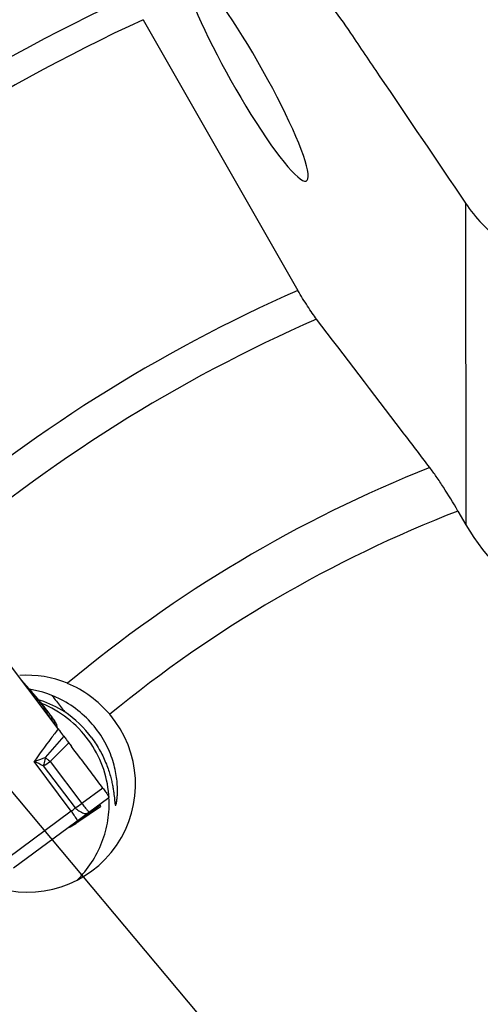
# Model space of a CAD drawing. Units: millimetres. Extents: x 0 to 594, y 0 to 420.
# Drawn here: x 214 to 223, y 237 to 257 of the extents above; entities that cross this region are included whole.
import ezdxf

# ---------------------------------------------------------------- set-up
doc = ezdxf.new("R2010")
doc.units = ezdxf.units.MM
doc.header["$LTSCALE"] = 32.67
doc.layers.get('0').update_dxf_attribs({"linetype": 'CONTINUOUS'})
for name, color, linetype in [('607065213-000_CL', 7, 'CONTINUOUS'), ('607078324-000_CL', 7, 'CONTINUOUS'), ('DIN912-M12X35-12_9_REF', 7, 'CONTINUOUS')]:
    doc.layers.add(name, color=color, linetype=linetype)
doc.styles.get("Standard").update_dxf_attribs({"font": 'TXT.SHX', "width": 0.7})
doc.dimstyles.get("Standard").update_dxf_attribs({"dimtxt": 3.5, "dimasz": 3.5, "dimexe": 1.5, "dimexo": 0, "dimtad": 1, "dimdec": 3, "dimdsep": 46, "dimtxsty": 'STANDARD', "dimblk": '_FILLED', "dimblk1": '_FILLED', "dimblk2": '_FILLED', "dimcen": 0.09, "dimclrt": 2, "dimadec": 3, "dimazin": 2, "dimtol": 1, "dimtp": 0.005, "dimtm": 0.005, "dimtfac": 1, "dimtdec": 3, "dimtofl": 0, "dimtmove": 0, "dimatfit": 3, "dimldrblk": '_FILLED', "dimfxl": 1, "dimtolj": 1, "dimarcsym": 0})

# ---------------------------------------------------------------- blocks, each defined once
blk = doc.blocks.new('_FILLED')
at = {"color": 0, "linetype": 'BYBLOCK'}
blk.add_solid([(0, 0), (-1, 0.125), (-1, -0.125)], dxfattribs=at)

msp = doc.modelspace()

# ---------------------------------------------------------------- linework, layer by layer
at = {"layer": '607065213-000_CL', "color": 7, "linetype": 'CONTINUOUS'}
for p, q in [((214.4512, 242.3046), (212.1204, 245.4041)), ((213.683, 243.3262), (213.7903, 243.2066)), ((214.4131, 242.4011), (214.4219, 242.3489)), ((214.7808, 241.8714), (214.7284, 241.9409)), ((214.8333, 241.8018), (214.7808, 241.8714)), ((214.9242, 241.6809), (214.8333, 241.8018)), ((214.9283, 241.6754), (214.9242, 241.6809)), ((214.9348, 241.6669), (214.9283, 241.6754)), ((213.5199, 239.4069), (215.5112, 240.8763)), ((215.2758, 240.6437), (214.8272, 240.3362)), ((214.8817, 240.3758), (215.3344, 240.6862)), ((215.3351, 240.6871), (215.3344, 240.6862)), ((214.7693, 240.2994), (214.8022, 240.3196)), ((214.8022, 240.3196), (214.8272, 240.3362)), ((214.8817, 240.3758), (214.8272, 240.3362)), ((214.6751, 240.2504), (214.6794, 240.2524)), ((214.6794, 240.2524), (214.7012, 240.2628)), ((214.7012, 240.2628), (214.7356, 240.2804)), ((214.7356, 240.2804), (214.7693, 240.2994))]:
    msp.add_line(p, q, dxfattribs=at)
at = {"layer": '607065213-000_CL', "color": 9, "linetype": 'CONTINUOUS'}
for p, q in [((213.7248, 243.2705), (213.7796, 243.2095)), ((213.7856, 243.2028), (213.7796, 243.2095)), ((214.2458, 242.5929), (214.2356, 242.6074)), ((214.3111, 242.5589), (214.3166, 242.4944)), ((214.3469, 242.4536), (214.3321, 242.4735)), ((214.3737, 242.4176), (214.3469, 242.4536)), ((214.4051, 242.3727), (214.3959, 242.3865)), ((214.6164, 241.9586), (214.6297, 241.972)), ((214.6297, 241.972), (214.6727, 242.0153)), ((214.7258, 240.5869), (213.9472, 241.6223)), ((214.2842, 241.6271), (214.9449, 240.7485)), ((214.1403, 241.5358), (214.8025, 240.6553)), ((215.3825, 241.0714), (214.9449, 240.7485)), ((214.7258, 240.5869), (213.3911, 239.602)), ((215.1073, 240.5542), (215.0544, 240.5166)), ((215.1611, 240.5924), (215.1073, 240.5542)), ((215.2712, 240.6706), (215.1611, 240.5924)), ((215.3272, 240.7104), (215.2712, 240.6706)), ((214.8998, 240.4067), (214.85, 240.3713)), ((214.8501, 240.3713), (214.8558, 240.3705)), ((214.9505, 240.4427), (214.8998, 240.4067)), ((215.0021, 240.4794), (214.9505, 240.4427)), ((215.0544, 240.5166), (215.0021, 240.4794)), ((214.7331, 240.2917), (214.6785, 240.252)), ((214.6785, 240.252), (214.6794, 240.2524))]:
    msp.add_line(p, q, dxfattribs=at)
at = {"layer": '607065213-000_CL', "color": 7, "linetype": 'CONTINUOUS'}
msp.add_lwpolyline([(214.6399, 240.2322), (214.6573, 240.2416), (214.6751, 240.2504)], dxfattribs=at)
at = {"layer": '607065213-000_CL', "color": 9, "linetype": 'CONTINUOUS'}
for centre, radius, start, end in [((213.7516, 243.0863), 0.1263, 72.18792, 77.21394), ((208.5956, 238.5765), 6.9526, 40.83276, 41.71362), ((205.5538, 235.9565), 10.9672, 39.84564, 40.79836), ((204.2494, 234.8646), 12.6683, 39.63913, 39.85755), ((204.1205, 234.7576), 12.8358, 39.42261, 39.63979), ((204.1677, 234.7962), 12.7748, 39.03919, 39.42331), ((209.7756, 239.2089), 5.6388, 37.02716, 37.69753), ((211.4399, 240.4608), 3.5562, 36.15738, 37.07214), ((214.1658, 242.5466), 0.1459, 4.8574, 9.61908), ((219.7368, 246.4892), 6.7332, 216.39068, 216.61256), ((212.7826, 241.4005), 1.9173, 34.04471, 34.95741), ((213.243, 241.7115), 1.3617, 33.33534, 34.04547), ((281.7958, 183.516), 89.2076, 138.904754, 139.284512), ((172.3046, 284.0247), 59.6644, 314.716145, 315.1669), ((211.9826, 236.9632), 5.0563, 64.73717, 67.13684), ((213.4647, 242.7591), 1.3975, 298.91047, 305.89921), ((216.2197, 244.2586), 3.267, 231.37706, 231.73997), ((213.9244, 242.1521), 1.7354, 300.3954, 306.01666), ((214.4716, 240.9493), 0.4426, 305.0464, 318.37435), ((214.3174, 241.1993), 0.9983, 294.6125, 300.06295), ((214.5408, 240.6987), 0.4502, 301.27384, 303.27256), ((214.2618, 241.1613), 1.0001, 301.1554, 302.57545), ((215.6805, 238.8519), 1.7316, 118.65854, 121.24307), ((214.5383, 240.7025), 0.4548, 303.27275, 305.25721), ((214.2624, 241.1603), 0.999, 302.57565, 302.89571), ((214.5356, 240.7063), 0.4595, 305.25738, 307.22866), ((214.2627, 241.1598), 0.9985, 302.8957, 303.33338), ((214.2634, 241.1588), 0.9973, 303.33324, 304.42432), ((214.531, 240.7122), 0.4669, 307.23456, 311.14044), ((214.3175, 241.199), 0.998, 300.06332, 301.1537), ((214.3173, 241.1993), 0.9984, 301.15397, 304.4239), ((214.5261, 240.7179), 0.4744, 311.13587, 313.07307), ((214.8652, 240.4002), 0.0294, 298.60263, 304.03593), ((214.2613, 241.1619), 1.001, 294.63021, 295.24581), ((214.2611, 241.1623), 1.0014, 295.2458, 295.71904), ((214.261, 241.1626), 1.0018, 295.71904, 296.28402), ((214.2608, 241.1631), 1.0023, 296.2841, 297.89407), ((214.2607, 241.1632), 1.0023, 297.89405, 298.46012), ((214.5449, 240.6917), 0.442, 295.19802, 301.28389), ((214.2609, 241.1629), 1.0021, 298.46006, 300.36135), ((214.2612, 241.1623), 1.0014, 300.36154, 300.64797), ((214.2613, 241.1621), 1.0011, 300.64796, 301.15554)]:
    msp.add_arc(centre, radius, start, end, dxfattribs=at)
at = {"layer": '607065213-000_CL', "color": 7, "linetype": 'CONTINUOUS'}
for centre, radius, start, end in [((209.3631, 239.242), 5.9428, 41.13693, 41.84483), ((204.4828, 235.0565), 12.3724, 39.64184, 39.85977), ((204.3544, 234.9499), 12.5392, 39.42261, 39.64251), ((204.4005, 234.9876), 12.4796, 39.03768, 39.42332), ((206.3497, 236.5565), 9.9775, 37.96504, 39.08945), ((208.9922, 238.6187), 6.6256, 37.37125, 37.96346), ((210.702, 239.9217), 4.4759, 36.63481, 37.4011), ((211.8087, 240.7445), 3.0969, 36.14127, 36.63702), ((210.6948, 239.9315), 4.4759, 35.99348, 36.13573), ((211.3001, 240.3701), 3.7284, 35.53377, 36.00688), ((213.4836, 241.8855), 1.0704, 32.67807, 33.81293), ((214.2005, 242.3653), 0.2156, 9.53281, 13.70739), ((232.3022, 255.1544), 21.9872, 216.69689, 216.93895), ((214.893, 239.9204), 0.4043, 113.24966, 114.70393)]:
    msp.add_arc(centre, radius, start, end, dxfattribs=at)
for points, knots in [([(213.98, 242.9861), (213.9677, 243.0008), (213.9211, 243.0564), (213.874, 243.1115), (213.8389, 243.1516)], [0, 0, 0, 0, 0.2654216, 1, 1, 1, 1]), ([(214.3729, 242.4812), (214.3701, 242.4854), (214.3574, 242.5041), (214.3444, 242.5227), (214.3341, 242.537)], [0, 0, 0, 0, 0.22271, 1, 1, 1, 1]), ([(214.3983, 242.4409), (214.3973, 242.4426), (214.3929, 242.4502), (214.3882, 242.4577), (214.3845, 242.4634)], [0, 0, 0, 0, 0.2220904, 1, 1, 1, 1]), ([(214.41, 242.4164), (214.4091, 242.4199), (214.4054, 242.4282), (214.4011, 242.4361), (214.3983, 242.4409)], [0, 0, 0, 0, 0.3884704, 1, 1, 1, 1]), ([(214.4512, 242.3047), (214.4601, 242.2928), (214.4986, 242.2423), (214.537, 242.1917), (214.5671, 242.1535)], [0, 0, 0, 0, 0.2333735, 1, 1, 1, 1]), ([(214.5671, 242.1535), (214.5858, 242.1297), (214.6209, 242.0836), (214.6562, 242.0376), (214.6728, 242.0153)], [0, 0, 0, 0, 0.5217237, 1, 1, 1, 1]), ([(215.3825, 241.0714), (215.3449, 241.1208), (215.2706, 241.2203), (215.1213, 241.4187), (215.0094, 241.5676), (214.9348, 241.6669)], [0, 0, 0, 0, 0.2500012, 0.4999997, 1, 1, 1, 1]), ([(215.3825, 241.0714), (215.4026, 241.0451), (215.4302, 241.0077), (215.4634, 240.9607), (215.4822, 240.933), (215.4964, 240.9112), (215.5062, 240.894), (215.5109, 240.8844), (215.5126, 240.8773), (215.5112, 240.8763)], [0, 0, 0, 0, 0.4218502, 0.5929227, 0.7351646, 0.8473438, 0.9286334, 0.9787392, 1, 1, 1, 1]), ([(215.3178, 240.7337), (215.3179, 240.7306), (215.3208, 240.7225), (215.3244, 240.715), (215.327, 240.7104)], [0, 0, 0, 0, 0.3681155, 1, 1, 1, 1]), ([(215.327, 240.7104), (215.3298, 240.7055), (215.3328, 240.6984), (215.3363, 240.6896), (215.3351, 240.6871)], [0, 0, 0, 0, 0.6761709, 1, 1, 1, 1])]:
    msp.add_open_spline(points, degree=3, knots=knots, dxfattribs=at)
at = {"layer": '607065213-000_CL', "color": 9, "linetype": 'CONTINUOUS'}
for points, knots in [([(214.2372, 242.6569), (214.2261, 242.6713), (214.1776, 242.7336), (214.1284, 242.7953), (214.0901, 242.8424)], [0, 0, 0, 0, 0.2305597, 1, 1, 1, 1]), ([(214.2356, 242.6074), (214.2257, 242.6208), (214.1836, 242.6767), (214.1387, 242.7304), (214.1021, 242.769)], [0, 0, 0, 0, 0.2389595, 1, 1, 1, 1]), ([(214.3166, 242.4944), (214.3114, 242.5016), (214.2875, 242.5342), (214.2641, 242.5671), (214.2458, 242.5929)], [0, 0, 0, 0, 0.2185474, 1, 1, 1, 1]), ([(214.354, 242.499), (214.3508, 242.5036), (214.3367, 242.5237), (214.3223, 242.5436), (214.3111, 242.5589)], [0, 0, 0, 0, 0.2292947, 1, 1, 1, 1]), ([(214.3959, 242.3865), (214.3943, 242.3889), (214.387, 242.3993), (214.3795, 242.4096), (214.3737, 242.4176)], [0, 0, 0, 0, 0.228357, 1, 1, 1, 1]), ([(214.4131, 242.4011), (214.4127, 242.404), (214.4097, 242.4112), (214.3994, 242.431), (214.3888, 242.4475), (214.3807, 242.4598)], [0, 0, 0, 0, 0.1312326, 0.3414364, 1, 1, 1, 1]), ([(214.4512, 242.3047), (214.4007, 242.2384), (214.2299, 242.013), (214.062, 241.7854), (213.9472, 241.6223)], [0, 0, 0, 0, 0.2947204, 1, 1, 1, 1]), ([(213.9472, 241.6223), (213.9661, 241.6301), (214.043, 241.6606), (214.1211, 241.6877), (214.1805, 241.7062)], [0, 0, 0, 0, 0.2480986, 1, 1, 1, 1]), ([(214.1805, 241.7062), (214.1777, 241.6912), (214.1665, 241.6339), (214.1525, 241.5771), (214.1403, 241.5358)], [0, 0, 0, 0, 0.2618001, 1, 1, 1, 1]), ([(214.1967, 241.6934), (214.2042, 241.6875), (214.233, 241.6649), (214.2622, 241.6429), (214.2842, 241.6271)], [0, 0, 0, 0, 0.2605927, 1, 1, 1, 1]), ([(214.9449, 240.7485), (214.9538, 240.7371), (214.9849, 240.6974), (215.0164, 240.6581), (215.0393, 240.6304)], [0, 0, 0, 0, 0.2873762, 1, 1, 1, 1]), ([(214.8012, 240.4783), (214.7958, 240.4863), (214.7709, 240.5226), (214.7456, 240.5587), (214.7258, 240.5869)], [0, 0, 0, 0, 0.2180517, 1, 1, 1, 1]), ([(214.8025, 240.6553), (214.8141, 240.6458), (214.8564, 240.6126), (214.9013, 240.5824), (214.936, 240.5649)], [0, 0, 0, 0, 0.278339, 1, 1, 1, 1]), ([(214.936, 240.5649), (214.9496, 240.558), (214.9755, 240.5469), (215.0197, 240.5353), (215.054, 240.5389), (215.0688, 240.5498)], [0, 0, 0, 0, 0.3321679, 0.6033417, 1, 1, 1, 1]), ([(215.0393, 240.6304), (215.0462, 240.6221), (215.0584, 240.6077), (215.0744, 240.5891), (215.0859, 240.5774), (215.092, 240.5714), (215.0945, 240.5702)], [0, 0, 0, 0, 0.3952087, 0.693944, 0.8954999, 1, 1, 1, 1]), ([(215.0945, 240.5702), (215.0948, 240.5701), (215.0953, 240.5698), (215.0959, 240.5699), (215.0961, 240.57)], [0, 0, 0, 0, 0.6117395, 1, 1, 1, 1]), ([(214.8546, 240.3918), (214.8551, 240.3922), (214.8541, 240.395), (214.8523, 240.3989), (214.8482, 240.4062), (214.8425, 240.4156), (214.8348, 240.4278), (214.821, 240.4491), (214.8095, 240.4661), (214.8012, 240.4783)], [0, 0, 0, 0, 0.0185628, 0.0659024, 0.1440318, 0.2536336, 0.3949595, 0.567192, 1, 1, 1, 1]), ([(214.8558, 240.3705), (214.8581, 240.3703), (214.866, 240.3699), (214.8743, 240.3716), (214.8793, 240.3743)], [0, 0, 0, 0, 0.2791791, 1, 1, 1, 1])]:
    msp.add_open_spline(points, degree=3, knots=knots, dxfattribs=at)
at = {"layer": '607078324-000_CL', "color": 7, "linetype": 'CONTINUOUS'}
for p, q in [((216.2252, 257.1128), (219.4577, 251.4612)), ((222.7972, 246.8548), (222.962, 246.5668))]:
    msp.add_line(p, q, dxfattribs=at)
at = {"layer": '607078324-000_CL', "color": 9, "linetype": 'CONTINUOUS'}
msp.add_line((222.9546, 253.2846), (222.962, 246.5668), dxfattribs=at)
msp.add_circle((232.4974, 221.8948), 15.4019, dxfattribs=at)
for radius, start, end in [(39.3513, 114.82462, 130.53139), (38.7956, 114.7989, 130.53284), (32.3142, 113.79907, 130.75428), (31.6071, 113.59243, 130.80689), (27.8393, 111.68904, 129.88458), (26.7787, 111.23756, 129.32497)]:
    msp.add_arc((232.4974, 221.8948), radius, start, end, dxfattribs=at)
at = {"layer": '607078324-000_CL', "color": 7, "linetype": 'CONTINUOUS'}
for centre, radius, start, end in [((213.8188, 241.3147), 2.1109, 66.93869, 94.6514), ((213.7114, 241.06), 2.3873, 40.47884, 66.96226), ((213.4877, 240.932), 2.2331, 61.33448, 80.5741), ((222.9715, 249.4536), 10.7901, 216.71098, 217.5213), ((213.3314, 240.6256), 2.3925, 71.70507, 72.68552), ((213.3402, 240.6482), 2.3683, 58.20571, 71.73485), ((213.2637, 240.7474), 2.2516, 35.95831, 68.11356), ((222.5533, 249.1332), 10.2632, 217.52475, 219.09492), ((213.2741, 240.7284), 2.337, 36.48454, 55.79141), ((213.2637, 240.7473), 2.2516, 4.55783, 35.96158), ((213.2644, 240.7474), 2.2509, 3.43524, 4.55515)]:
    msp.add_arc(centre, radius, start, end, dxfattribs=at)
for centre, major_axis, ratio, start_param, end_param in [((218.3861, 255.9558), (-1.2504, 2.2075), 0.1348727, 0.7243718, 5.9956602), ((226.4024, 248.6825), (-0.0045, 4.1479), 0.9643443, -4.1781771, -1.7880804), ((213.8148, 241.1471), (1.8229, 1.3225), 0.9990636, 3.7454988, 6.3625233)]:
    msp.add_ellipse(centre, major_axis=major_axis, ratio=ratio, start_param=start_param, end_param=end_param, dxfattribs=at)
for points, knots in [([(219.2014, 258.4193), (219.2184, 258.4118), (219.2544, 258.3924), (219.3094, 258.355), (219.3701, 258.307), (219.4634, 258.2242), (219.5916, 258.0943), (219.7568, 257.9074), (219.9386, 257.6839), (220.2127, 257.3245), (220.4172, 257.0334), (220.5558, 256.8287)], [0, 0, 0, 0, 0.0265491, 0.0581319, 0.0948841, 0.136832, 0.2360877, 0.3551108, 0.492654, 0.6471831, 1, 1, 1, 1]), ([(220.5558, 256.8287), (220.7556, 256.5337), (221.5556, 255.3525), (222.3551, 254.1711), (222.9546, 253.2846)], [0, 0, 0, 0, 0.2497921, 1, 1, 1, 1]), ([(222.9546, 253.2846), (223.0584, 253.1312), (223.2938, 252.8385), (223.7164, 252.4582), (224.2023, 252.1409), (224.5582, 251.9782), (224.7429, 251.9092)], [0, 0, 0, 0, 0.242579, 0.4894953, 0.7417858, 1, 1, 1, 1]), ([(219.8474, 250.86), (219.8161, 250.901), (219.7517, 250.9902), (219.6188, 251.1888), (219.5217, 251.3492), (219.4577, 251.4612)], [0, 0, 0, 0, 0.2156616, 0.4602219, 1, 1, 1, 1]), ([(222.2089, 247.7632), (222.0119, 248.0218), (221.2252, 249.0544), (220.4379, 250.0865), (219.8474, 250.86)], [0, 0, 0, 0, 0.2503921, 1, 1, 1, 1]), ([(222.7972, 246.8548), (222.7006, 247.0238), (222.554, 247.2661), (222.3534, 247.5662), (222.2561, 247.7011), (222.2089, 247.7632)], [0, 0, 0, 0, 0.5392643, 0.7839246, 1, 1, 1, 1]), ([(215.6493, 240.7089), (215.6512, 240.709), (215.6553, 240.7143), (215.6592, 240.7245), (215.6643, 240.7418), (215.6693, 240.7652), (215.6745, 240.7953), (215.6815, 240.8479), (215.6882, 240.9291), (215.6907, 241.0442), (215.6846, 241.1811), (215.6662, 241.3374), (215.6318, 241.5098), (215.5778, 241.6944), (215.4737, 241.9568), (215.2825, 242.283), (214.9642, 242.6298), (214.7004, 242.8141), (214.5589, 242.8915)], [0, 0, 0, 0, 0.0021657, 0.0065017, 0.0132701, 0.0225076, 0.0342016, 0.0483178, 0.083612, 0.1279117, 0.1806444, 0.2411788, 0.3088207, 0.3827923, 0.462212, 0.633243, 0.8144233, 1, 1, 1, 1]), ([(215.1531, 242.118), (215.2179, 242.0305), (215.3309, 241.8538), (215.4392, 241.6227), (215.5034, 241.4461), (215.5401, 241.3251), (215.5683, 241.2131), (215.5894, 241.1109), (215.6048, 241.0195), (215.6158, 240.9393), (215.6236, 240.8707), (215.6294, 240.8142), (215.6335, 240.7747), (215.6367, 240.7494), (215.6389, 240.735), (215.6411, 240.7239), (215.6432, 240.7166), (215.6451, 240.7124), (215.6465, 240.7101), (215.6483, 240.7088), (215.6493, 240.7089)], [0, 0, 0, 0, 0.2156456, 0.4138694, 0.5041773, 0.5877149, 0.6640675, 0.7329624, 0.7942166, 0.8476931, 0.8932705, 0.9308277, 0.9602446, 0.9718683, 0.9814256, 0.9889205, 0.9943818, 0.9963798, 0.997927, 1, 1, 1, 1]), ([(214.8469, 239.1479), (214.9595, 239.2591), (215.1618, 239.5061), (215.3801, 239.9314), (215.5043, 240.3932), (215.5206, 240.7122), (215.5119, 240.8702)], [0, 0, 0, 0, 0.2499408, 0.4999142, 0.7499325, 1, 1, 1, 1])]:
    msp.add_open_spline(points, degree=3, knots=knots, dxfattribs=at)

# ---------------------------------------------------------------- leaders
at = {"layer": 'DIN912-M12X35-12_9_REF', "color": 3, "linetype": 'CONTINUOUS'}
msp.add_leader([(227.3383, 224.4862), (190.5901, 268.2838)], dimstyle='STANDARD', override={"dimtad": 0, "dimldrblk": 'DOT'}, dxfattribs=at)

doc.saveas('drawing.dxf')
